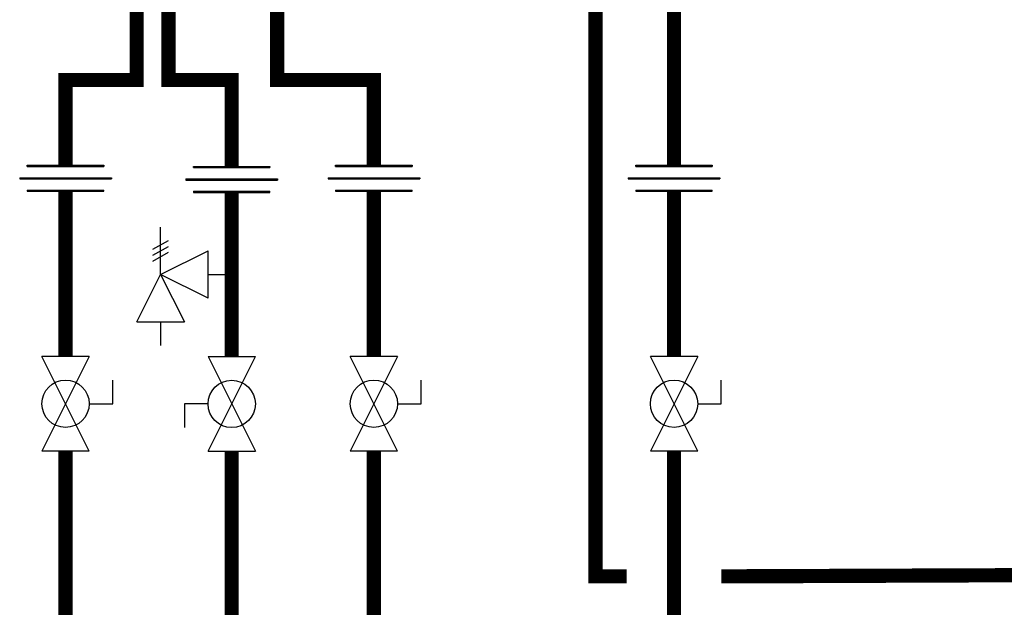
# Model space of a CAD drawing. Units: inches. Extents: x -78 to 51, y 5 to 92.
# Drawn here: x -32 to -11, y 34 to 46 of the extents above; entities that cross this region are included whole.
import ezdxf

# ---------------------------------------------------------------- set-up
doc = ezdxf.new("R2010")
doc.units = ezdxf.units.IN
doc.header["$MEASUREMENT"] = 0

# ---------------------------------------------------------------- blocks, each defined once
blk = doc.blocks.new('Full-Port Ball Valve')
at = {"color": 2}
for p, q in [((0.0832, 0.0832), (0.0416, 0.0832)), ((0.0832, 0.0416), (0.0832, 0.0832)), ((0, 0.0416), (0, -0.0416)), ((0, 0.0416), (0.1665, -0.0416)), ((0.1665, 0.0416), (0, -0.0416)), ((0.1665, 0.0416), (0.1665, -0.0416))]:
    blk.add_line(p, q, dxfattribs=at)
blk.add_circle((0.0832, 0), 0.0416, dxfattribs=at)
blk = doc.blocks.new('Pressure Relief Valve - Tankless')
at = {"color": 2}
for p, q in [((-0.0832, 0.1665), (-0.0832, 0.0832)), ((-0.0832, 0.1665), (0, 0.1249)), ((-0.0832, 0.1249), (-0.1249, 0.1249)), ((0, 0.1249), (-0.0832, 0.0832)), ((-0.0416, 0.0416), (0, 0.1249)), ((0, 0.1249), (0.0416, 0.0416)), ((0, 0.1249), (0.0832, 0.1249)), ((0.0234, 0.1384), (0.039, 0.1113)), ((0.0338, 0.1384), (0.0494, 0.1113)), ((0.0442, 0.1384), (0.0598, 0.1113)), ((-0.0416, 0.0416), (0.0416, 0.0416)), ((0, 0.0416), (0, 0))]:
    blk.add_line(p, q, dxfattribs=at)
blk = doc.blocks.new('Union')
at = {"color": 2}
for p, q in [((-0.0672, 0.0457), (0.0672, 0.0457)), ((-0.0672, 0.0437), (-0.0672, 0.0457)), ((-0.0672, 0.0437), (0.0672, 0.0437)), ((0.0672, 0.0457), (0.0672, 0.0437)), ((-0.0806, 0.0238), (0.0806, 0.0238)), ((-0.0806, 0.0238), (-0.0806, 0.0218)), ((-0.0806, 0.0218), (0.0806, 0.0218)), ((0.0806, 0.0238), (0.0806, 0.0218)), ((-0.0672, 0.002), (0.0672, 0.002)), ((-0.0672, 0.002), (-0.0672, 0)), ((-0.0672, 0), (0.0672, 0)), ((0.0672, 0), (0.0672, 0.002))]:
    blk.add_line(p, q, dxfattribs=at)

msp = doc.modelspace()

# ---------------------------------------------------------------- linework, layer by layer
at = {"const_width": 0.3}
for points in [[(-28.791, 47.118), (-28.791, 45.118), (-27.457, 45.118), (-27.457, 43.294)], [(-26.499, 47.118), (-26.499, 45.118), (-24.457, 45.118), (-24.457, 43.318)], [(-19.78, 47.039), (-19.78, 34.651), (-19.123, 34.651)], [(-29.463, 46.959), (-29.463, 45.118), (-30.963, 45.118), (-30.963, 43.318)], [(-18.123, 46.632), (-18.123, 43.319)], [(-30.963, 42.77), (-30.963, 39.289)], [(-27.457, 42.746), (-27.457, 39.289)], [(-24.457, 42.77), (-24.457, 39.289)], [(-18.123, 42.77), (-18.123, 39.289)], [(-30.963, 37.291), (-30.963, 30.651), (41.42, 30.685)], [(-27.457, 37.289), (-27.457, 31.651)], [(-24.457, 37.291), (-24.457, 31.651)], [(-18.123, 37.291), (-18.123, 31.651)], [(-17.123, 34.651), (-8.676, 34.685)]]:
    msp.add_lwpolyline(points, dxfattribs=at)

# ---------------------------------------------------------------- block references
at = {"xscale": 12, "yscale": 12, "zscale": 12}
for p in [(-30.963, 42.77), (-27.457, 42.746), (-24.457, 42.77), (-18.123, 42.77)]:
    msp.add_blockref('Union', p, dxfattribs=at)
for name, p, rotation in [('Pressure Relief Valve - Tankless', (-27.457, 41.017), 90.00000000000001), ('Full-Port Ball Valve', (-30.963, 39.289), 270), ('Full-Port Ball Valve', (-27.457, 37.289), 89.99999999999999), ('Full-Port Ball Valve', (-24.457, 39.289), 270), ('Full-Port Ball Valve', (-18.123, 39.289), 270)]:
    msp.add_blockref(name, p, dxfattribs=dict(at, rotation=rotation))

doc.saveas('drawing.dxf')
